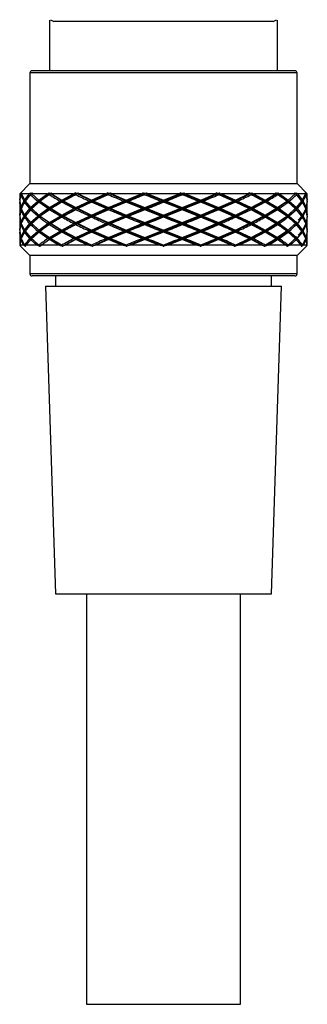
# Model space of a CAD drawing. Units: inches. Extents: x -718 to -6, y -210 to 592.
# Drawn here: x -624 to -596, y 206 to 302 of the extents above; entities that cross this region are included whole.
import ezdxf

# ---------------------------------------------------------------- set-up
doc = ezdxf.new("R2010")
doc.units = ezdxf.units.IN
for name, color, linetype in [('915003C', 7, 'Continuous'), ('Default', 7, 'Continuous'), ('SARBLC0008_17', 7, 'Continuous'), ('SDVBLC0008_0', 7, 'Continuous'), ('SDVBLC0009_1', 7, 'Continuous'), ('SDVBLC0011_6', 7, 'Continuous')]:
    doc.layers.add(name, color=color, linetype=linetype)

# ---------------------------------------------------------------- blocks, each defined once
blk = doc.blocks.new('SE')
at = {"layer": '915003C', "color": 7, "linetype": 'Continuous', "ltscale": 25.4}
for p, q in [((-621.896, 276.238), (-598.896, 276.238)), ((-621.896, 276.238), (-620.896, 246.238)), ((-599.896, 246.238), (-598.896, 276.238)), ((-620.896, 246.238), (-599.896, 246.238)), ((-617.896, 246.238), (-617.896, 206.238)), ((-602.896, 206.238), (-602.896, 246.238)), ((-617.896, 206.238), (-602.896, 206.238))]:
    blk.add_line(p, q, dxfattribs=at)
at = {"layer": 'SARBLC0008_17', "color": 7, "linetype": 'Continuous', "ltscale": 25.4}
for p, q in [((-621.396, 302.219), (-621.084, 302.038)), ((-599.708, 302.038), (-621.084, 302.038)), ((-599.708, 302.038), (-599.396, 302.219))]:
    blk.add_line(p, q, dxfattribs=at)
at = {"layer": 'SDVBLC0008_0', "color": 7, "linetype": 'Continuous', "ltscale": 25.4}
for p, q in [((-621.496, 302.186), (-621.496, 297.238)), ((-599.296, 297.238), (-599.296, 302.167))]:
    blk.add_line(p, q, dxfattribs=at)
at = {"layer": 'SDVBLC0009_1', "color": 7, "linetype": 'Continuous', "ltscale": 25.4}
for p, q in [((-620.896, 277.238), (-620.896, 276.238)), ((-599.896, 276.238), (-599.896, 277.238))]:
    blk.add_line(p, q, dxfattribs=at)
at = {"layer": 'SDVBLC0011_6', "color": 7, "linetype": 'Continuous', "ltscale": 25.4}
for p, q in [((-597.396, 297.038), (-623.396, 297.038)), ((-623.396, 297.038), (-623.396, 286.238)), ((-597.596, 297.238), (-623.196, 297.238)), ((-597.396, 286.238), (-597.396, 297.038)), ((-623.396, 286.238), (-624.396, 285.238)), ((-623.396, 286.238), (-597.396, 286.238)), ((-596.396, 285.238), (-597.396, 286.238)), ((-624.396, 284.632), (-624.313, 285.239)), ((-624.396, 285.238), (-624.313, 285.238)), ((-624.396, 285.238), (-624.396, 284.612)), ((-624.312, 285.239), (-624.28, 285.26)), ((-624.28, 285.259), (-624.201, 285.338)), ((-624.228, 285.26), (-624.28, 285.26)), ((-624.228, 285.26), (-624.233, 285.239)), ((-624.233, 285.239), (-623.919, 284.632)), ((-623.443, 285.238), (-624.233, 285.238)), ((-624.15, 285.338), (-624.228, 285.259)), ((-624.216, 285.299), (-624.15, 285.338)), ((-624.201, 285.338), (-624.216, 285.299)), ((-624.216, 285.299), (-624.203, 285.285)), ((-623.919, 284.632), (-623.444, 285.239)), ((-623.443, 285.239), (-623.385, 285.26)), ((-623.295, 285.198), (-623.403, 285.082)), ((-623.386, 285.259), (-623.312, 285.338)), ((-623.238, 285.26), (-623.385, 285.26)), ((-623.312, 285.338), (-623.274, 285.299)), ((-623.306, 285.332), (-623.3, 285.325)), ((-623.238, 285.259), (-623.3, 285.325)), ((-623.296, 285.186), (-623.237, 285.26)), ((-623.274, 285.299), (-623.161, 285.338)), ((-623.274, 285.299), (-623.238, 285.259)), ((-623.238, 285.259), (-623.161, 285.338)), ((-623.237, 285.26), (-623.233, 285.26)), ((-622.432, 284.53), (-623.237, 285.26)), ((-623.161, 285.338), (-623.234, 285.259)), ((-623.233, 285.26), (-623.211, 285.239)), ((-623.211, 285.239), (-622.52, 284.632)), ((-621.685, 285.238), (-623.211, 285.238)), ((-622.521, 284.632), (-621.685, 285.239)), ((-622.432, 284.53), (-621.423, 285.26)), ((-621.685, 285.239), (-621.606, 285.26)), ((-621.606, 285.259), (-621.543, 285.338)), ((-621.423, 285.26), (-621.606, 285.26)), ((-621.543, 285.338), (-621.455, 285.299)), ((-621.423, 285.259), (-621.543, 285.338)), ((-621.455, 285.299), (-621.302, 285.338)), ((-621.455, 285.299), (-621.424, 285.259)), ((-621.423, 285.259), (-621.302, 285.338)), ((-621.423, 285.26), (-621.364, 285.26)), ((-620.224, 284.53), (-621.423, 285.26)), ((-621.302, 285.338), (-621.364, 285.259)), ((-621.364, 285.26), (-621.315, 285.239)), ((-621.315, 285.239), (-620.295, 284.632)), ((-619.158, 285.238), (-621.315, 285.238)), ((-620.296, 284.632), (-619.158, 285.239)), ((-620.224, 284.53), (-618.858, 285.26)), ((-619.157, 285.239), (-619.063, 285.26)), ((-619.063, 285.259), (-619.014, 285.338)), ((-618.858, 285.26), (-619.063, 285.26)), ((-619.014, 285.338), (-618.882, 285.299)), ((-618.858, 285.259), (-619.014, 285.338)), ((-618.882, 285.299), (-618.7, 285.338)), ((-618.882, 285.299), (-618.858, 285.259)), ((-618.858, 285.259), (-618.7, 285.338)), ((-618.857, 285.26), (-618.747, 285.26)), ((-617.345, 284.53), (-618.857, 285.26)), ((-618.7, 285.338), (-618.747, 285.259)), ((-618.747, 285.26), (-618.675, 285.239)), ((-618.676, 285.239), (-617.395, 284.632)), ((-616.033, 285.238), (-618.676, 285.238)), ((-617.396, 284.632), (-616.033, 285.239)), ((-617.345, 284.53), (-615.715, 285.26)), ((-616.033, 285.239), (-615.929, 285.26)), ((-615.929, 285.259), (-615.897, 285.338)), ((-615.715, 285.26), (-615.929, 285.26)), ((-615.897, 285.338), (-615.73, 285.299)), ((-615.715, 285.259), (-615.897, 285.338)), ((-615.73, 285.299), (-615.532, 285.338)), ((-615.73, 285.299), (-615.715, 285.259)), ((-615.715, 285.259), (-615.532, 285.338)), ((-615.715, 285.26), (-615.561, 285.26)), ((-613.993, 284.53), (-615.715, 285.26)), ((-615.532, 285.338), (-615.561, 285.259)), ((-615.561, 285.26), (-615.471, 285.239)), ((-612.524, 285.238), (-615.472, 285.238)), ((-615.471, 285.239), (-614.019, 284.632)), ((-614.02, 284.632), (-612.524, 285.239)), ((-613.993, 284.53), (-612.21, 285.26)), ((-612.524, 285.239), (-612.417, 285.26)), ((-612.418, 285.259), (-612.406, 285.338)), ((-612.21, 285.26), (-612.417, 285.26)), ((-612.406, 285.338), (-612.215, 285.299)), ((-612.21, 285.259), (-612.406, 285.338)), ((-612.223, 285.159), (-612.21, 285.259)), ((-612.215, 285.299), (-612.014, 285.338)), ((-612.215, 285.299), (-612.21, 285.259)), ((-612.21, 285.259), (-612.014, 285.338)), ((-612.21, 285.26), (-612.023, 285.26)), ((-610.396, 284.53), (-612.21, 285.26)), ((-612.014, 285.338), (-612.023, 285.259)), ((-612.023, 285.26), (-611.922, 285.239)), ((-611.922, 285.239), (-610.395, 284.632)), ((-608.87, 285.238), (-611.922, 285.238)), ((-610.397, 284.632), (-608.87, 285.239)), ((-610.396, 284.53), (-608.582, 285.26)), ((-608.87, 285.239), (-608.769, 285.26)), ((-608.769, 285.259), (-608.778, 285.338)), ((-608.778, 285.338), (-608.577, 285.299)), ((-608.582, 285.259), (-608.778, 285.338)), ((-608.582, 285.26), (-608.769, 285.26)), ((-608.582, 285.259), (-608.386, 285.338)), ((-608.577, 285.299), (-608.582, 285.259)), ((-608.582, 285.26), (-608.374, 285.26)), ((-606.799, 284.53), (-608.582, 285.26)), ((-608.577, 285.299), (-608.386, 285.338)), ((-608.386, 285.338), (-608.374, 285.259)), ((-608.374, 285.26), (-608.268, 285.239)), ((-608.268, 285.239), (-606.772, 284.632)), ((-605.32, 285.238), (-608.268, 285.238)), ((-606.799, 284.53), (-605.077, 285.26)), ((-606.773, 284.632), (-605.32, 285.239)), ((-605.32, 285.239), (-605.231, 285.26)), ((-605.231, 285.259), (-605.26, 285.338)), ((-605.26, 285.338), (-605.062, 285.299)), ((-605.077, 285.259), (-605.26, 285.338)), ((-605.077, 285.26), (-605.231, 285.26)), ((-605.077, 285.259), (-604.895, 285.338)), ((-605.062, 285.299), (-605.077, 285.259)), ((-605.077, 285.26), (-604.863, 285.26)), ((-603.447, 284.53), (-605.077, 285.26)), ((-605.062, 285.299), (-604.895, 285.338)), ((-604.895, 285.338), (-604.863, 285.259)), ((-604.863, 285.26), (-604.759, 285.239)), ((-604.759, 285.239), (-603.395, 284.632)), ((-602.116, 285.238), (-604.759, 285.238)), ((-603.447, 284.53), (-601.935, 285.26)), ((-603.397, 284.632), (-602.116, 285.239)), ((-602.117, 285.239), (-602.045, 285.26)), ((-602.045, 285.259), (-602.092, 285.338)), ((-602.092, 285.338), (-601.91, 285.299)), ((-601.934, 285.259), (-602.092, 285.338)), ((-601.935, 285.26), (-602.045, 285.26)), ((-601.934, 285.259), (-601.778, 285.338)), ((-601.91, 285.299), (-601.934, 285.259)), ((-600.568, 284.53), (-601.934, 285.26)), ((-601.934, 285.26), (-601.729, 285.26)), ((-601.91, 285.299), (-601.778, 285.338)), ((-601.778, 285.338), (-601.729, 285.259)), ((-601.729, 285.26), (-601.635, 285.239)), ((-601.634, 285.239), (-600.496, 284.632)), ((-599.476, 285.238), (-601.634, 285.238)), ((-600.568, 284.53), (-599.369, 285.26)), ((-600.497, 284.632), (-599.477, 285.239)), ((-599.428, 285.259), (-599.49, 285.338)), ((-599.49, 285.338), (-599.337, 285.299)), ((-599.368, 285.259), (-599.49, 285.338)), ((-599.477, 285.239), (-599.428, 285.26)), ((-599.369, 285.26), (-599.428, 285.26)), ((-599.369, 285.26), (-599.186, 285.26)), ((-598.36, 284.53), (-599.369, 285.26)), ((-599.368, 285.259), (-599.249, 285.338)), ((-599.337, 285.299), (-599.368, 285.259)), ((-599.337, 285.299), (-599.249, 285.338)), ((-599.249, 285.338), (-599.186, 285.259)), ((-599.186, 285.26), (-599.107, 285.239)), ((-599.107, 285.239), (-598.271, 284.632)), ((-597.581, 285.238), (-599.107, 285.238)), ((-598.36, 284.53), (-597.555, 285.26)), ((-598.272, 284.632), (-597.581, 285.239)), ((-597.554, 285.259), (-597.631, 285.338)), ((-597.631, 285.338), (-597.518, 285.299)), ((-597.558, 285.259), (-597.631, 285.338)), ((-597.581, 285.239), (-597.559, 285.26)), ((-597.555, 285.26), (-597.559, 285.26)), ((-597.554, 285.259), (-597.493, 285.324)), ((-597.518, 285.299), (-597.554, 285.259)), ((-597.554, 285.26), (-597.406, 285.26)), ((-597.496, 285.186), (-597.554, 285.26)), ((-597.518, 285.299), (-597.48, 285.338)), ((-597.389, 285.082), (-597.497, 285.198)), ((-597.493, 285.324), (-597.486, 285.332)), ((-597.48, 285.338), (-597.406, 285.259)), ((-597.406, 285.26), (-597.349, 285.239)), ((-597.348, 285.239), (-596.873, 284.632)), ((-596.559, 285.238), (-597.348, 285.238)), ((-596.873, 284.632), (-596.559, 285.239)), ((-596.642, 285.338), (-596.576, 285.299)), ((-596.564, 285.259), (-596.642, 285.338)), ((-596.576, 285.299), (-596.591, 285.338)), ((-596.59, 285.338), (-596.512, 285.259)), ((-596.576, 285.299), (-596.589, 285.285)), ((-596.559, 285.239), (-596.564, 285.26)), ((-596.564, 285.26), (-596.512, 285.26)), ((-596.512, 285.26), (-596.48, 285.239)), ((-596.479, 285.239), (-596.396, 284.632)), ((-596.396, 285.238), (-596.479, 285.238)), ((-596.396, 284.612), (-596.396, 285.238)), ((-624.396, 284.45), (-624.396, 283.151)), ((-624.307, 283.799), (-624.396, 284.429)), ((-624.394, 284.532), (-624.276, 283.903)), ((-624.276, 283.903), (-623.982, 284.532)), ((-623.821, 284.531), (-623.98, 284.531)), ((-623.919, 284.43), (-623.822, 284.53)), ((-623.425, 283.799), (-623.919, 284.429)), ((-623.918, 284.631), (-623.822, 284.531)), ((-623.851, 284.532), (-623.33, 283.903)), ((-623.82, 284.53), (-623.85, 284.531)), ((-623.331, 283.903), (-622.644, 284.532)), ((-623.236, 283.801), (-622.433, 284.531)), ((-622.52, 284.429), (-623.232, 283.799)), ((-622.432, 284.531), (-622.643, 284.531)), ((-622.52, 284.631), (-622.433, 284.531)), ((-622.52, 284.43), (-622.434, 284.53)), ((-621.655, 283.799), (-622.52, 284.429)), ((-622.432, 284.53), (-622.391, 284.531)), ((-621.422, 283.801), (-622.432, 284.531)), ((-622.392, 284.532), (-621.502, 283.903)), ((-621.503, 283.903), (-620.472, 284.532)), ((-621.422, 283.801), (-620.223, 284.531)), ((-620.224, 284.531), (-620.471, 284.531)), ((-619.117, 283.799), (-620.296, 284.429)), ((-620.295, 284.631), (-620.224, 284.531)), ((-620.295, 284.43), (-620.224, 284.53)), ((-620.223, 284.53), (-620.114, 284.531)), ((-618.857, 283.801), (-620.223, 284.531)), ((-620.116, 284.532), (-618.918, 283.903)), ((-618.919, 283.903), (-617.613, 284.532)), ((-618.857, 283.801), (-617.346, 284.531)), ((-617.396, 284.429), (-618.717, 283.799)), ((-617.346, 284.531), (-617.612, 284.531)), ((-617.396, 284.631), (-617.346, 284.531)), ((-617.396, 284.43), (-617.346, 284.53)), ((-615.985, 283.799), (-617.396, 284.429)), ((-615.715, 283.801), (-617.345, 284.531)), ((-617.344, 284.53), (-617.176, 284.531)), ((-617.176, 284.532), (-615.753, 283.903)), ((-615.754, 283.903), (-614.262, 284.532)), ((-615.715, 283.801), (-613.994, 284.531)), ((-614.019, 284.429), (-615.52, 283.799)), ((-613.994, 284.531), (-614.262, 284.531)), ((-612.473, 283.799), (-614.02, 284.429)), ((-614.019, 284.631), (-613.993, 284.531)), ((-614.019, 284.43), (-613.994, 284.53)), ((-612.21, 283.801), (-613.993, 284.531)), ((-613.992, 284.53), (-613.775, 284.531)), ((-613.775, 284.532), (-612.223, 283.903)), ((-612.224, 283.903), (-610.648, 284.532)), ((-612.21, 283.801), (-610.396, 284.531)), ((-610.397, 284.531), (-610.648, 284.531)), ((-610.396, 284.631), (-610.396, 284.531)), ((-608.582, 283.801), (-610.396, 284.531)), ((-610.396, 284.43), (-610.396, 284.53)), ((-608.819, 283.799), (-610.396, 284.429)), ((-610.395, 284.53), (-610.144, 284.531)), ((-610.144, 284.532), (-608.568, 283.903)), ((-608.582, 283.801), (-606.799, 284.531)), ((-608.569, 283.903), (-607.017, 284.532)), ((-606.772, 284.429), (-608.319, 283.799)), ((-606.8, 284.531), (-607.017, 284.531)), ((-606.773, 284.631), (-606.799, 284.531)), ((-606.773, 284.43), (-606.799, 284.53)), ((-606.798, 284.53), (-606.53, 284.531)), ((-605.077, 283.801), (-606.798, 284.531)), ((-605.272, 283.799), (-606.773, 284.429)), ((-606.53, 284.532), (-605.038, 283.903)), ((-605.077, 283.801), (-603.447, 284.531)), ((-605.039, 283.903), (-603.615, 284.532)), ((-603.396, 284.429), (-604.807, 283.799)), ((-603.448, 284.531), (-603.616, 284.531)), ((-603.397, 284.631), (-603.446, 284.531)), ((-603.446, 284.53), (-603.18, 284.531)), ((-601.935, 283.801), (-603.446, 284.531)), ((-603.396, 284.43), (-603.446, 284.53)), ((-602.075, 283.799), (-603.396, 284.429)), ((-603.179, 284.532), (-601.873, 283.903)), ((-601.935, 283.801), (-600.569, 284.531)), ((-601.874, 283.903), (-600.676, 284.532)), ((-600.496, 284.429), (-601.675, 283.799)), ((-600.569, 284.531), (-600.677, 284.531)), ((-600.497, 284.631), (-600.568, 284.531)), ((-599.37, 283.801), (-600.568, 284.531)), ((-600.568, 284.53), (-600.321, 284.531)), ((-600.497, 284.43), (-600.567, 284.53)), ((-599.444, 283.799), (-600.497, 284.429)), ((-600.32, 284.532), (-599.289, 283.903)), ((-599.37, 283.801), (-598.36, 284.531)), ((-599.289, 283.903), (-598.4, 284.532)), ((-598.36, 284.531), (-598.401, 284.531)), ((-598.272, 284.631), (-598.359, 284.531)), ((-598.359, 284.53), (-598.149, 284.531)), ((-597.556, 283.801), (-598.359, 284.531)), ((-598.272, 284.43), (-598.358, 284.53)), ((-597.56, 283.799), (-598.272, 284.429)), ((-598.148, 284.532), (-597.461, 283.903)), ((-597.462, 283.903), (-596.94, 284.532)), ((-596.873, 284.429), (-597.367, 283.799)), ((-596.971, 284.53), (-596.812, 284.531)), ((-596.874, 284.631), (-596.97, 284.531)), ((-596.873, 284.43), (-596.97, 284.53)), ((-596.551, 283.799), (-596.873, 284.429)), ((-596.81, 284.532), (-596.516, 283.903)), ((-596.398, 284.532), (-596.516, 283.903)), ((-596.485, 283.799), (-596.396, 284.429)), ((-596.396, 283.151), (-596.396, 284.45)), ((-624.396, 283.172), (-624.307, 283.803)), ((-624.276, 283.7), (-624.394, 283.071)), ((-623.982, 283.071), (-624.276, 283.7)), ((-624.275, 283.902), (-624.219, 283.846)), ((-624.241, 283.803), (-623.919, 283.172)), ((-623.919, 283.172), (-623.425, 283.803)), ((-623.919, 283.172), (-623.822, 283.072)), ((-623.33, 283.7), (-623.852, 283.071)), ((-623.236, 283.802), (-623.423, 283.801)), ((-623.217, 283.824), (-623.4, 283.626)), ((-623.397, 283.974), (-623.237, 283.802)), ((-623.33, 283.7), (-623.238, 283.801)), ((-622.644, 283.071), (-623.33, 283.7)), ((-623.329, 283.902), (-623.237, 283.802)), ((-623.283, 283.744), (-623.236, 283.802)), ((-623.236, 283.801), (-623.282, 283.859)), ((-623.236, 283.802), (-623.23, 283.801)), ((-622.433, 283.072), (-623.236, 283.802)), ((-623.232, 283.803), (-622.52, 283.172)), ((-622.52, 283.172), (-621.655, 283.803)), ((-622.52, 283.172), (-622.434, 283.072)), ((-622.433, 283.072), (-621.422, 283.802)), ((-621.503, 283.7), (-622.393, 283.071)), ((-621.422, 283.802), (-621.653, 283.801)), ((-621.503, 283.7), (-621.423, 283.801)), ((-620.472, 283.071), (-621.503, 283.7)), ((-621.502, 283.902), (-621.423, 283.802)), ((-620.224, 283.072), (-621.422, 283.802)), ((-621.421, 283.802), (-621.346, 283.801)), ((-621.348, 283.803), (-620.295, 283.172)), ((-620.296, 283.172), (-619.117, 283.803)), ((-620.295, 283.172), (-620.225, 283.072)), ((-620.225, 283.072), (-618.857, 283.802)), ((-618.918, 283.7), (-620.116, 283.071)), ((-618.857, 283.802), (-619.116, 283.801)), ((-617.613, 283.071), (-618.919, 283.7)), ((-618.918, 283.902), (-618.857, 283.802)), ((-618.918, 283.7), (-618.858, 283.801)), ((-618.856, 283.802), (-618.716, 283.801)), ((-617.346, 283.072), (-618.856, 283.802)), ((-618.717, 283.803), (-617.396, 283.172)), ((-617.396, 283.172), (-615.986, 283.803)), ((-617.396, 283.172), (-617.346, 283.072)), ((-617.346, 283.072), (-615.715, 283.802)), ((-615.753, 283.7), (-617.177, 283.071)), ((-615.715, 283.802), (-615.985, 283.801)), ((-614.262, 283.071), (-615.754, 283.7)), ((-615.753, 283.902), (-615.715, 283.802)), ((-615.753, 283.7), (-615.715, 283.801)), ((-615.714, 283.802), (-615.519, 283.801)), ((-613.993, 283.072), (-615.714, 283.802)), ((-615.52, 283.803), (-614.019, 283.172)), ((-614.02, 283.172), (-612.473, 283.803)), ((-614.019, 283.172), (-613.993, 283.072)), ((-613.993, 283.072), (-612.211, 283.802)), ((-612.223, 283.7), (-613.776, 283.071)), ((-612.211, 283.802), (-612.473, 283.801)), ((-610.647, 283.071), (-612.224, 283.7)), ((-612.223, 283.902), (-612.21, 283.802)), ((-612.223, 283.7), (-612.21, 283.801)), ((-610.396, 283.072), (-612.21, 283.802)), ((-612.209, 283.802), (-611.973, 283.801)), ((-611.973, 283.803), (-610.396, 283.172)), ((-610.396, 283.172), (-608.819, 283.803)), ((-610.396, 283.072), (-608.582, 283.802)), ((-610.396, 283.172), (-610.396, 283.072)), ((-608.568, 283.7), (-610.145, 283.071)), ((-608.583, 283.802), (-608.819, 283.801)), ((-608.569, 283.902), (-608.582, 283.802)), ((-606.798, 283.072), (-608.582, 283.802)), ((-608.569, 283.7), (-608.582, 283.801)), ((-608.581, 283.802), (-608.319, 283.801)), ((-607.016, 283.071), (-608.569, 283.7)), ((-608.319, 283.803), (-606.772, 283.172)), ((-606.798, 283.072), (-605.078, 283.802)), ((-606.773, 283.172), (-606.798, 283.072)), ((-606.773, 283.172), (-605.272, 283.803)), ((-605.038, 283.7), (-606.53, 283.071)), ((-605.078, 283.802), (-605.273, 283.801)), ((-605.039, 283.902), (-605.077, 283.802)), ((-605.077, 283.802), (-604.807, 283.801)), ((-603.446, 283.072), (-605.077, 283.802)), ((-605.039, 283.7), (-605.077, 283.801)), ((-603.615, 283.071), (-605.039, 283.7)), ((-604.806, 283.803), (-603.396, 283.172)), ((-603.446, 283.072), (-601.936, 283.802)), ((-603.396, 283.172), (-603.446, 283.072)), ((-603.396, 283.172), (-602.075, 283.803)), ((-601.873, 283.7), (-603.179, 283.071)), ((-601.936, 283.802), (-602.076, 283.801)), ((-601.874, 283.902), (-601.935, 283.802)), ((-601.935, 283.802), (-601.676, 283.801)), ((-600.567, 283.072), (-601.935, 283.802)), ((-601.874, 283.7), (-601.935, 283.801)), ((-600.676, 283.071), (-601.874, 283.7)), ((-601.675, 283.803), (-600.496, 283.172)), ((-600.567, 283.072), (-599.37, 283.802)), ((-600.497, 283.172), (-600.567, 283.072)), ((-600.497, 283.172), (-599.444, 283.803)), ((-599.289, 283.7), (-600.32, 283.071)), ((-599.371, 283.802), (-599.446, 283.801)), ((-599.37, 283.802), (-599.139, 283.801)), ((-598.359, 283.072), (-599.37, 283.802)), ((-599.29, 283.902), (-599.369, 283.802)), ((-599.289, 283.7), (-599.369, 283.801)), ((-598.399, 283.071), (-599.289, 283.7)), ((-599.137, 283.803), (-598.272, 283.172)), ((-598.359, 283.072), (-597.556, 283.802)), ((-598.272, 283.172), (-598.358, 283.072)), ((-598.272, 283.172), (-597.56, 283.803)), ((-597.462, 283.7), (-598.148, 283.071)), ((-597.393, 283.627), (-597.575, 283.824)), ((-597.556, 283.802), (-597.562, 283.801)), ((-597.556, 283.801), (-597.508, 283.861)), ((-597.556, 283.802), (-597.369, 283.801)), ((-597.509, 283.744), (-597.556, 283.802)), ((-597.555, 283.802), (-597.392, 283.976)), ((-597.463, 283.902), (-597.555, 283.802)), ((-597.462, 283.7), (-597.554, 283.801)), ((-596.94, 283.071), (-597.462, 283.7)), ((-597.367, 283.803), (-596.873, 283.172)), ((-596.873, 283.172), (-596.97, 283.072)), ((-596.551, 283.803), (-596.873, 283.172)), ((-596.81, 283.071), (-596.516, 283.7)), ((-596.398, 283.071), (-596.516, 283.7)), ((-596.485, 283.803), (-596.396, 283.172)), ((-624.396, 282.976), (-624.396, 281.695)), ((-624.396, 281.715), (-624.307, 282.344)), ((-624.394, 283.072), (-624.276, 282.443)), ((-624.176, 282.343), (-624.306, 282.343)), ((-624.276, 282.443), (-623.982, 283.072)), ((-624.276, 282.443), (-624.22, 282.387)), ((-624.241, 282.344), (-623.919, 281.715)), ((-623.822, 283.072), (-623.981, 283.072)), ((-623.919, 281.715), (-623.425, 282.344)), ((-623.852, 283.072), (-623.33, 282.443)), ((-623.237, 282.343), (-623.424, 282.343)), ((-623.401, 282.518), (-623.218, 282.32)), ((-623.293, 282.283), (-623.401, 282.166)), ((-623.33, 282.443), (-622.644, 283.072)), ((-623.33, 282.443), (-623.238, 282.343)), ((-623.295, 282.271), (-623.237, 282.343)), ((-623.237, 282.342), (-623.288, 282.405)), ((-623.237, 282.342), (-622.433, 283.072)), ((-623.237, 282.343), (-623.231, 282.343)), ((-622.432, 281.613), (-623.237, 282.343)), ((-623.232, 282.344), (-622.52, 281.715)), ((-622.433, 283.072), (-622.644, 283.072)), ((-622.521, 281.715), (-621.654, 282.344)), ((-622.433, 283.072), (-622.392, 283.072)), ((-621.423, 282.342), (-622.433, 283.072)), ((-622.432, 281.613), (-621.423, 282.343)), ((-622.393, 283.072), (-621.503, 282.443)), ((-621.423, 282.343), (-621.654, 282.343)), ((-621.503, 282.443), (-620.472, 283.072)), ((-621.503, 282.443), (-621.423, 282.343)), ((-621.423, 282.342), (-620.224, 283.072)), ((-621.423, 282.343), (-621.347, 282.343)), ((-620.223, 281.613), (-621.423, 282.343)), ((-621.348, 282.344), (-620.295, 281.715)), ((-620.224, 283.072), (-620.471, 283.072)), ((-620.296, 281.715), (-619.117, 282.344)), ((-620.224, 283.072), (-620.116, 283.072)), ((-618.858, 282.342), (-620.224, 283.072)), ((-620.223, 281.613), (-618.857, 282.343)), ((-620.116, 283.072), (-618.919, 282.443)), ((-618.858, 282.343), (-619.116, 282.343)), ((-618.919, 282.443), (-617.613, 283.072)), ((-618.919, 282.443), (-618.858, 282.343)), ((-618.857, 282.342), (-617.346, 283.072)), ((-618.857, 282.343), (-618.717, 282.343)), ((-617.345, 281.613), (-618.857, 282.343)), ((-618.718, 282.344), (-617.395, 281.715)), ((-617.346, 283.072), (-617.612, 283.072)), ((-617.397, 281.715), (-615.985, 282.344)), ((-617.345, 283.072), (-617.177, 283.072)), ((-615.715, 282.342), (-617.345, 283.072)), ((-617.345, 281.613), (-615.715, 282.343)), ((-617.177, 283.072), (-615.753, 282.443)), ((-615.715, 282.343), (-615.985, 282.343)), ((-615.754, 282.443), (-614.262, 283.072)), ((-615.754, 282.443), (-615.715, 282.343)), ((-615.715, 282.342), (-613.994, 283.072)), ((-615.715, 282.343), (-615.52, 282.343)), ((-613.993, 281.613), (-615.715, 282.343)), ((-615.52, 282.344), (-614.019, 281.715)), ((-613.994, 283.072), (-614.262, 283.072)), ((-614.02, 281.715), (-612.473, 282.344)), ((-613.993, 283.072), (-613.776, 283.072)), ((-612.21, 282.342), (-613.993, 283.072)), ((-613.993, 281.613), (-612.21, 282.343)), ((-613.776, 283.072), (-612.223, 282.443)), ((-612.211, 282.343), (-612.472, 282.343)), ((-612.223, 282.443), (-610.648, 283.072)), ((-612.223, 282.443), (-612.21, 282.343)), ((-612.21, 282.342), (-610.396, 283.072)), ((-612.21, 282.343), (-611.974, 282.343)), ((-610.396, 281.613), (-612.21, 282.343)), ((-611.974, 282.344), (-610.395, 281.715)), ((-610.396, 283.072), (-610.648, 283.072)), ((-610.397, 281.715), (-608.818, 282.344)), ((-610.396, 283.072), (-610.144, 283.072)), ((-610.396, 282.972), (-610.396, 283.072)), ((-608.582, 282.342), (-610.396, 283.072)), ((-610.396, 281.613), (-608.582, 282.343)), ((-610.144, 283.072), (-608.569, 282.443)), ((-608.582, 282.343), (-608.818, 282.343)), ((-608.582, 282.342), (-606.799, 283.072)), ((-608.569, 282.443), (-608.582, 282.343)), ((-606.799, 281.613), (-608.582, 282.343)), ((-608.581, 282.343), (-608.32, 282.343)), ((-608.569, 282.443), (-607.016, 283.072)), ((-608.319, 282.344), (-606.772, 281.715)), ((-606.799, 283.072), (-607.016, 283.072)), ((-606.799, 281.613), (-605.077, 282.343)), ((-606.798, 283.072), (-606.53, 283.072)), ((-605.077, 282.342), (-606.798, 283.072)), ((-606.773, 281.715), (-605.272, 282.344)), ((-606.53, 283.072), (-605.038, 282.443)), ((-605.077, 282.343), (-605.272, 282.343)), ((-605.077, 282.342), (-603.447, 283.072)), ((-605.039, 282.443), (-605.077, 282.343)), ((-605.077, 282.343), (-604.807, 282.343)), ((-603.447, 281.613), (-605.077, 282.343)), ((-605.039, 282.443), (-603.615, 283.072)), ((-604.807, 282.344), (-603.395, 281.715)), ((-603.447, 283.072), (-603.615, 283.072)), ((-603.447, 281.613), (-601.935, 282.343)), ((-603.446, 283.072), (-603.18, 283.072)), ((-601.935, 282.342), (-603.446, 283.072)), ((-603.397, 281.715), (-602.074, 282.344)), ((-603.179, 283.072), (-601.873, 282.443)), ((-601.935, 282.343), (-602.075, 282.343)), ((-600.569, 281.613), (-601.935, 282.343)), ((-601.934, 282.342), (-600.568, 283.072)), ((-601.874, 282.443), (-601.934, 282.343)), ((-601.934, 282.343), (-601.676, 282.343)), ((-601.873, 282.443), (-600.676, 283.072)), ((-601.675, 282.344), (-600.496, 281.715)), ((-600.568, 283.072), (-600.676, 283.072)), ((-599.369, 282.342), (-600.568, 283.072)), ((-600.568, 281.613), (-599.369, 282.343)), ((-600.567, 283.072), (-600.321, 283.072)), ((-600.497, 281.715), (-599.444, 282.344)), ((-600.32, 283.072), (-599.289, 282.443)), ((-599.369, 282.343), (-599.445, 282.343)), ((-599.369, 282.342), (-598.359, 283.072)), ((-599.369, 282.343), (-599.138, 282.343)), ((-598.36, 281.613), (-599.369, 282.343)), ((-599.289, 282.443), (-599.368, 282.343)), ((-599.289, 282.443), (-598.399, 283.072)), ((-599.138, 282.344), (-598.271, 281.715)), ((-598.359, 283.072), (-598.4, 283.072)), ((-598.36, 281.613), (-597.555, 282.343)), ((-597.555, 282.342), (-598.359, 283.072)), ((-598.359, 283.072), (-598.148, 283.072)), ((-597.56, 282.344), (-598.272, 281.715)), ((-598.148, 283.072), (-597.462, 282.443)), ((-597.585, 282.308), (-597.388, 282.52)), ((-597.555, 282.343), (-597.561, 282.343)), ((-597.497, 282.271), (-597.555, 282.343)), ((-597.555, 282.343), (-597.368, 282.343)), ((-597.462, 282.443), (-597.554, 282.343)), ((-597.554, 282.342), (-597.503, 282.407)), ((-597.39, 282.166), (-597.499, 282.283)), ((-597.393, 282.525), (-597.462, 282.443)), ((-597.367, 282.344), (-596.873, 281.715)), ((-596.94, 283.072), (-597.28, 282.663)), ((-596.97, 283.072), (-596.811, 283.072)), ((-596.551, 282.344), (-596.873, 281.715)), ((-596.81, 283.072), (-596.516, 282.443)), ((-596.616, 282.343), (-596.486, 282.343)), ((-596.516, 282.443), (-596.57, 282.388)), ((-596.398, 283.072), (-596.516, 282.443)), ((-596.485, 282.344), (-596.396, 281.715)), ((-596.396, 281.695), (-596.396, 282.976)), ((-624.396, 281.537), (-624.396, 280.242)), ((-624.307, 280.883), (-624.396, 281.512)), ((-624.394, 281.616), (-624.276, 280.985)), ((-624.276, 280.986), (-623.982, 281.616)), ((-623.919, 281.512), (-624.241, 280.883)), ((-623.82, 281.614), (-623.98, 281.614)), ((-623.425, 280.883), (-623.919, 281.512)), ((-623.918, 281.714), (-623.822, 281.614)), ((-623.918, 281.513), (-623.822, 281.613)), ((-623.851, 281.616), (-623.33, 280.985)), ((-623.82, 281.614), (-623.85, 281.614)), ((-623.33, 280.986), (-622.644, 281.616)), ((-623.236, 280.884), (-622.432, 281.614)), ((-622.52, 281.512), (-623.232, 280.883)), ((-622.432, 281.614), (-622.643, 281.614)), ((-621.655, 280.883), (-622.521, 281.512)), ((-622.52, 281.714), (-622.433, 281.614)), ((-622.52, 281.513), (-622.433, 281.613)), ((-622.432, 281.614), (-622.391, 281.614)), ((-621.422, 280.884), (-622.432, 281.614)), ((-622.392, 281.616), (-621.503, 280.985)), ((-621.503, 280.986), (-620.472, 281.616)), ((-621.422, 280.884), (-620.224, 281.614)), ((-620.295, 281.512), (-621.348, 280.883)), ((-620.224, 281.614), (-620.471, 281.614)), ((-619.117, 280.883), (-620.296, 281.512)), ((-620.295, 281.714), (-620.224, 281.614)), ((-620.295, 281.513), (-620.225, 281.613)), ((-620.223, 281.614), (-620.114, 281.614)), ((-618.857, 280.884), (-620.223, 281.614)), ((-620.116, 281.616), (-618.918, 280.985)), ((-618.919, 280.986), (-617.613, 281.616)), ((-618.857, 280.884), (-617.345, 281.614)), ((-617.396, 281.512), (-618.717, 280.883)), ((-617.346, 281.614), (-617.612, 281.614)), ((-617.396, 281.714), (-617.346, 281.614)), ((-617.396, 281.513), (-617.346, 281.613)), ((-615.985, 280.883), (-617.396, 281.512)), ((-615.715, 280.884), (-617.345, 281.614)), ((-617.344, 281.614), (-617.176, 281.614)), ((-617.176, 281.616), (-615.753, 280.985)), ((-615.754, 280.986), (-614.262, 281.616)), ((-615.715, 280.884), (-613.993, 281.614)), ((-614.019, 281.512), (-615.52, 280.883)), ((-613.994, 281.614), (-614.262, 281.614)), ((-612.473, 280.883), (-614.02, 281.512)), ((-614.019, 281.714), (-613.993, 281.614)), ((-614.019, 281.513), (-613.994, 281.613)), ((-612.21, 280.884), (-613.993, 281.614)), ((-613.992, 281.614), (-613.775, 281.614)), ((-613.775, 281.616), (-612.223, 280.985)), ((-612.224, 280.986), (-610.648, 281.616)), ((-612.21, 280.884), (-610.396, 281.614)), ((-610.396, 281.512), (-611.973, 280.883)), ((-610.397, 281.614), (-610.648, 281.614)), ((-610.396, 281.714), (-610.396, 281.614)), ((-608.582, 280.884), (-610.396, 281.614)), ((-610.396, 281.513), (-610.396, 281.613)), ((-608.819, 280.883), (-610.396, 281.512)), ((-610.395, 281.614), (-610.144, 281.614)), ((-610.144, 281.616), (-608.568, 280.985)), ((-608.582, 280.884), (-606.799, 281.614)), ((-608.569, 280.986), (-607.017, 281.616)), ((-606.772, 281.512), (-608.319, 280.883)), ((-606.8, 281.614), (-607.017, 281.614)), ((-606.773, 281.714), (-606.799, 281.614)), ((-605.077, 280.884), (-606.799, 281.614)), ((-606.773, 281.513), (-606.799, 281.613)), ((-606.798, 281.614), (-606.53, 281.614)), ((-605.272, 280.883), (-606.773, 281.512)), ((-606.53, 281.616), (-605.038, 280.985)), ((-605.077, 280.884), (-603.447, 281.614)), ((-605.039, 280.986), (-603.615, 281.616)), ((-603.396, 281.512), (-604.807, 280.883)), ((-603.448, 281.614), (-603.616, 281.614)), ((-601.935, 280.884), (-603.447, 281.614)), ((-603.397, 281.714), (-603.446, 281.614)), ((-603.446, 281.614), (-603.18, 281.614)), ((-603.396, 281.513), (-603.446, 281.613)), ((-602.075, 280.883), (-603.396, 281.512)), ((-603.179, 281.616), (-601.873, 280.985)), ((-601.935, 280.884), (-600.569, 281.614)), ((-601.874, 280.986), (-600.676, 281.616)), ((-600.496, 281.512), (-601.675, 280.883)), ((-600.569, 281.614), (-600.678, 281.614)), ((-600.497, 281.714), (-600.568, 281.614)), ((-600.568, 281.614), (-600.321, 281.614)), ((-599.37, 280.884), (-600.568, 281.614)), ((-600.497, 281.513), (-600.568, 281.613)), ((-599.444, 280.883), (-600.497, 281.512)), ((-600.32, 281.616), (-599.289, 280.985)), ((-599.37, 280.884), (-598.36, 281.614)), ((-598.4, 281.616), (-599.289, 280.986)), ((-599.137, 280.883), (-598.271, 281.512)), ((-598.361, 281.614), (-598.401, 281.614)), ((-598.36, 281.614), (-598.149, 281.614)), ((-597.555, 280.884), (-598.36, 281.614)), ((-598.272, 281.714), (-598.359, 281.614)), ((-598.272, 281.513), (-598.359, 281.613)), ((-597.56, 280.883), (-598.272, 281.512)), ((-598.148, 281.616), (-597.461, 280.985)), ((-597.367, 280.883), (-596.873, 281.512)), ((-596.94, 281.616), (-597.285, 281.2)), ((-596.971, 281.614), (-596.812, 281.614)), ((-596.874, 281.714), (-596.97, 281.614)), ((-596.874, 281.513), (-596.97, 281.613)), ((-596.551, 280.883), (-596.873, 281.512)), ((-596.81, 281.616), (-596.516, 280.985)), ((-596.398, 281.616), (-596.516, 280.986)), ((-596.485, 280.883), (-596.396, 281.512)), ((-596.396, 280.242), (-596.396, 281.537)), ((-624.276, 280.784), (-624.388, 280.238)), ((-624.276, 280.784), (-624.222, 280.839)), ((-624.031, 280.238), (-624.276, 280.783)), ((-623.33, 280.784), (-623.792, 280.238)), ((-623.237, 280.884), (-623.423, 280.884)), ((-623.29, 280.829), (-623.402, 280.707)), ((-623.396, 281.055), (-623.237, 280.884)), ((-623.33, 280.985), (-623.237, 280.885)), ((-623.33, 280.784), (-623.238, 280.884)), ((-622.744, 280.238), (-623.33, 280.783)), ((-623.285, 280.825), (-623.237, 280.885)), ((-623.236, 280.884), (-623.281, 280.94)), ((-622.434, 280.155), (-623.237, 280.885)), ((-623.236, 280.884), (-623.231, 280.884)), ((-622.434, 280.155), (-621.423, 280.885)), ((-621.503, 280.784), (-622.283, 280.238)), ((-621.423, 280.884), (-621.653, 280.884)), ((-621.503, 280.784), (-621.423, 280.884)), ((-620.616, 280.238), (-621.503, 280.783)), ((-621.502, 280.985), (-621.423, 280.885)), ((-620.225, 280.155), (-621.423, 280.885)), ((-621.422, 280.884), (-621.347, 280.884)), ((-620.225, 280.155), (-618.857, 280.885)), ((-618.918, 280.784), (-619.964, 280.238)), ((-618.857, 280.884), (-619.116, 280.884)), ((-617.791, 280.238), (-618.919, 280.783)), ((-618.918, 280.985), (-618.857, 280.885)), ((-618.918, 280.784), (-618.858, 280.884)), ((-617.346, 280.155), (-618.857, 280.885)), ((-618.856, 280.884), (-618.717, 280.884)), ((-617.346, 280.155), (-615.715, 280.885)), ((-615.753, 280.784), (-616.993, 280.238)), ((-615.715, 280.884), (-615.985, 280.884)), ((-614.463, 280.238), (-615.754, 280.783)), ((-615.753, 280.985), (-615.715, 280.885)), ((-615.753, 280.784), (-615.715, 280.884)), ((-613.994, 280.155), (-615.715, 280.885)), ((-615.714, 280.884), (-615.519, 280.884)), ((-613.994, 280.155), (-612.21, 280.885)), ((-612.223, 280.784), (-613.572, 280.238)), ((-612.211, 280.884), (-612.473, 280.884)), ((-610.857, 280.238), (-612.224, 280.783)), ((-612.223, 280.985), (-612.21, 280.885)), ((-612.223, 280.784), (-612.21, 280.884)), ((-610.396, 280.155), (-612.21, 280.885)), ((-612.21, 280.884), (-611.973, 280.884)), ((-610.396, 280.155), (-608.582, 280.885)), ((-608.568, 280.784), (-609.935, 280.238)), ((-608.582, 280.884), (-608.819, 280.884)), ((-608.569, 280.985), (-608.582, 280.885)), ((-606.798, 280.155), (-608.582, 280.885)), ((-608.569, 280.784), (-608.582, 280.884)), ((-608.581, 280.884), (-608.319, 280.884)), ((-607.22, 280.238), (-608.569, 280.783)), ((-606.798, 280.155), (-605.077, 280.885)), ((-605.038, 280.784), (-606.329, 280.238)), ((-605.078, 280.884), (-605.272, 280.884)), ((-605.039, 280.985), (-605.077, 280.885)), ((-603.446, 280.155), (-605.077, 280.885)), ((-605.077, 280.884), (-604.807, 280.884)), ((-605.039, 280.784), (-605.077, 280.884)), ((-603.799, 280.238), (-605.039, 280.783)), ((-603.446, 280.155), (-601.935, 280.885)), ((-601.873, 280.784), (-603.001, 280.238)), ((-601.935, 280.884), (-602.075, 280.884)), ((-601.874, 280.985), (-601.935, 280.885)), ((-600.567, 280.155), (-601.935, 280.885)), ((-601.935, 280.884), (-601.676, 280.884)), ((-601.874, 280.784), (-601.935, 280.884)), ((-600.828, 280.238), (-601.874, 280.783)), ((-600.567, 280.155), (-599.369, 280.885)), ((-600.176, 280.238), (-599.289, 280.784)), ((-599.37, 280.884), (-599.445, 280.884)), ((-599.29, 280.985), (-599.369, 280.885)), ((-598.358, 280.155), (-599.369, 280.885)), ((-599.369, 280.884), (-599.139, 280.884)), ((-599.289, 280.784), (-599.369, 280.884)), ((-598.509, 280.238), (-599.289, 280.783)), ((-598.358, 280.155), (-597.555, 280.885)), ((-598.048, 280.238), (-597.462, 280.784)), ((-597.556, 280.884), (-597.561, 280.884)), ((-597.555, 280.884), (-597.394, 281.058)), ((-597.462, 280.985), (-597.555, 280.885)), ((-597.555, 280.884), (-597.509, 280.942)), ((-597.507, 280.825), (-597.555, 280.885)), ((-597.555, 280.884), (-597.369, 280.884)), ((-597.462, 280.784), (-597.554, 280.884)), ((-597.39, 280.708), (-597.503, 280.829)), ((-597.398, 281.062), (-597.462, 280.986)), ((-597, 280.238), (-597.462, 280.783)), ((-596.761, 280.238), (-596.516, 280.784)), ((-596.516, 280.784), (-596.57, 280.838)), ((-596.404, 280.238), (-596.516, 280.783)), ((-624.031, 280.238), (-624.388, 280.238)), ((-624.388, 280.238), (-624.313, 280.155)), ((-624.313, 280.155), (-624.296, 280.138)), ((-624.296, 280.138), (-624.304, 280.147)), ((-624.304, 280.147), (-624.304, 280.147)), ((-624.304, 280.147), (-623.396, 279.238)), ((-623.849, 280.155), (-624.031, 280.238)), ((-623.833, 280.138), (-623.849, 280.155)), ((-623.822, 280.155), (-623.849, 280.155)), ((-623.83, 280.147), (-623.833, 280.138)), ((-623.83, 280.147), (-623.825, 280.152)), ((-623.812, 280.138), (-623.83, 280.147)), ((-623.792, 280.238), (-623.828, 280.155)), ((-623.828, 280.155), (-623.811, 280.138)), ((-622.744, 280.238), (-623.792, 280.238)), ((-622.469, 280.155), (-622.744, 280.238)), ((-622.455, 280.138), (-622.469, 280.155)), ((-622.434, 280.155), (-622.469, 280.155)), ((-622.454, 280.138), (-622.434, 280.155)), ((-622.441, 280.147), (-622.454, 280.138)), ((-622.441, 280.147), (-622.434, 280.155)), ((-622.413, 280.138), (-622.441, 280.147)), ((-622.434, 280.155), (-622.427, 280.155)), ((-622.413, 280.138), (-622.434, 280.155)), ((-622.283, 280.238), (-622.427, 280.155)), ((-622.427, 280.155), (-622.413, 280.138)), ((-620.616, 280.238), (-622.283, 280.238)), ((-620.266, 280.155), (-620.616, 280.238)), ((-620.254, 280.138), (-620.266, 280.155)), ((-620.225, 280.155), (-620.266, 280.155)), ((-620.254, 280.138), (-620.225, 280.155)), ((-620.231, 280.147), (-620.254, 280.138)), ((-620.231, 280.147), (-620.225, 280.155)), ((-620.195, 280.138), (-620.231, 280.147)), ((-620.225, 280.155), (-620.207, 280.155)), ((-620.195, 280.138), (-620.225, 280.155)), ((-619.964, 280.238), (-620.207, 280.155)), ((-620.207, 280.155), (-620.195, 280.138)), ((-617.791, 280.238), (-619.964, 280.238)), ((-617.39, 280.155), (-617.791, 280.238)), ((-617.382, 280.138), (-617.39, 280.155)), ((-617.346, 280.155), (-617.39, 280.155)), ((-617.382, 280.138), (-617.346, 280.155)), ((-617.35, 280.147), (-617.382, 280.138)), ((-617.35, 280.147), (-617.346, 280.155)), ((-617.31, 280.138), (-617.35, 280.147)), ((-617.346, 280.155), (-617.318, 280.155)), ((-617.31, 280.138), (-617.346, 280.155)), ((-616.993, 280.238), (-617.318, 280.155)), ((-617.318, 280.155), (-617.31, 280.138)), ((-614.462, 280.238), (-616.993, 280.238)), ((-614.038, 280.155), (-614.462, 280.238)), ((-614.034, 280.138), (-614.038, 280.155)), ((-613.994, 280.155), (-614.038, 280.155)), ((-614.034, 280.138), (-613.994, 280.155)), ((-613.996, 280.147), (-614.034, 280.138)), ((-614.019, 280.255), (-613.994, 280.155)), ((-613.996, 280.147), (-613.994, 280.155)), ((-613.953, 280.138), (-613.996, 280.147)), ((-613.994, 280.155), (-613.958, 280.155)), ((-613.953, 280.138), (-613.994, 280.155)), ((-613.572, 280.238), (-613.958, 280.155)), ((-613.958, 280.155), (-613.953, 280.138)), ((-610.857, 280.238), (-613.572, 280.238)), ((-610.438, 280.155), (-610.857, 280.238)), ((-610.438, 280.138), (-610.438, 280.155)), ((-610.438, 280.138), (-610.396, 280.155)), ((-610.396, 280.155), (-610.438, 280.155)), ((-610.396, 280.147), (-610.438, 280.138)), ((-610.396, 280.255), (-610.396, 280.155)), ((-610.396, 280.147), (-610.396, 280.155)), ((-610.396, 280.155), (-610.354, 280.155)), ((-610.354, 280.138), (-610.396, 280.155)), ((-610.354, 280.138), (-610.396, 280.147)), ((-609.935, 280.238), (-610.354, 280.155)), ((-610.354, 280.155), (-610.354, 280.138)), ((-607.219, 280.238), (-609.935, 280.238)), ((-606.834, 280.155), (-607.22, 280.238)), ((-606.839, 280.138), (-606.834, 280.155)), ((-606.839, 280.138), (-606.798, 280.155)), ((-606.796, 280.147), (-606.839, 280.138)), ((-606.798, 280.155), (-606.834, 280.155)), ((-606.773, 280.255), (-606.798, 280.155)), ((-606.798, 280.155), (-606.754, 280.155)), ((-606.758, 280.138), (-606.798, 280.155)), ((-606.796, 280.147), (-606.798, 280.155)), ((-606.758, 280.138), (-606.796, 280.147)), ((-606.754, 280.155), (-606.758, 280.138)), ((-606.329, 280.238), (-606.754, 280.155)), ((-603.799, 280.238), (-606.329, 280.238)), ((-603.474, 280.155), (-603.799, 280.238)), ((-603.482, 280.138), (-603.474, 280.155)), ((-603.482, 280.138), (-603.446, 280.155)), ((-603.442, 280.147), (-603.482, 280.138)), ((-603.446, 280.155), (-603.474, 280.155)), ((-603.396, 280.255), (-603.446, 280.155)), ((-603.446, 280.155), (-603.402, 280.155)), ((-603.41, 280.138), (-603.446, 280.155)), ((-603.442, 280.147), (-603.446, 280.155)), ((-603.41, 280.138), (-603.442, 280.147)), ((-603.402, 280.155), (-603.41, 280.138)), ((-603.001, 280.238), (-603.402, 280.155)), ((-600.828, 280.238), (-603.001, 280.238)), ((-600.585, 280.155), (-600.828, 280.238)), ((-600.597, 280.138), (-600.585, 280.155)), ((-600.597, 280.138), (-600.567, 280.155)), ((-600.561, 280.147), (-600.597, 280.138)), ((-600.567, 280.155), (-600.585, 280.155)), ((-600.561, 280.147), (-600.567, 280.155)), ((-600.567, 280.155), (-600.526, 280.155)), ((-600.538, 280.138), (-600.567, 280.155)), ((-600.538, 280.138), (-600.561, 280.147)), ((-600.526, 280.155), (-600.538, 280.138)), ((-600.176, 280.238), (-600.526, 280.155)), ((-598.509, 280.238), (-600.176, 280.238)), ((-598.365, 280.155), (-598.509, 280.238)), ((-598.379, 280.138), (-598.365, 280.155)), ((-598.379, 280.138), (-598.358, 280.155)), ((-598.351, 280.147), (-598.379, 280.138)), ((-598.358, 280.155), (-598.365, 280.155)), ((-598.272, 280.255), (-598.358, 280.155)), ((-598.358, 280.155), (-598.323, 280.155)), ((-598.338, 280.138), (-598.358, 280.155)), ((-598.351, 280.147), (-598.358, 280.155)), ((-598.338, 280.138), (-598.351, 280.147)), ((-598.323, 280.155), (-598.337, 280.138)), ((-598.048, 280.238), (-598.323, 280.155)), ((-597, 280.238), (-598.048, 280.238)), ((-597.396, 279.238), (-596.488, 280.147)), ((-596.964, 280.155), (-597, 280.238)), ((-596.98, 280.138), (-596.964, 280.155)), ((-596.962, 280.147), (-596.98, 280.138)), ((-596.962, 280.147), (-596.967, 280.152)), ((-596.964, 280.155), (-596.943, 280.155)), ((-596.959, 280.138), (-596.962, 280.147)), ((-596.943, 280.155), (-596.959, 280.138)), ((-596.761, 280.238), (-596.943, 280.155)), ((-596.404, 280.238), (-596.761, 280.238)), ((-596.496, 280.138), (-596.479, 280.155)), ((-596.488, 280.147), (-596.496, 280.138)), ((-596.488, 280.147), (-596.488, 280.147)), ((-596.479, 280.155), (-596.404, 280.238)), ((-597.396, 279.238), (-623.396, 279.238)), ((-623.396, 279.238), (-623.396, 277.438)), ((-597.396, 277.438), (-597.396, 279.238)), ((-597.396, 277.438), (-623.396, 277.438)), ((-597.596, 277.238), (-623.196, 277.238))]:
    blk.add_line(p, q, dxfattribs=at)
for centre, radius, start, end in [((-623.196, 297.038), 0.2, 90, 180), ((-597.596, 297.038), 0.2, 0, 90), ((-622.033, 284.415), 2.363, 161.63761, 177.20273), ((-621.42, 286.112), 3.011, 198.45223, 211.69959), ((-619.551, 281.496), 5.263, 135.89749, 144.80176), ((-664.797, 323.605), 56.547, 317.16434, 317.30235), ((-617.763, 290.542), 7.744, 224.03873, 230.9313), ((-613.552, 272.971), 14.553, 123.11794, 127.40949), ((-646.649, 305.191), 32.149, 321.45941, 321.6869), ((-610.755, 301.617), 19.657, 236.85386, 240.37583), ((-602.596, 252.637), 36.389, 116.65172, 118.78182), ((-646.497, 302.017), 32.323, 328.5648, 328.77232), ((-599.112, 324.607), 44.141, 243.33902, 245.22095), ((-580.594, 203.676), 88.745, 113.33991, 114.34482), ((-652.472, 299.268), 39.336, 338.981, 339.13696), ((-577.235, 374.415), 97.213, 246.6571, 247.61143), ((-487.522, -24.831), 334.132, 111.91371, 112.201), ((-493.308, 580.752), 318.615, 248.08533, 248.3905), ((-727.484, 580.752), 318.615, 291.6095, 291.91467), ((-530.052, 295.453), 79.188, 187.39572, 187.46872), ((-733.27, -24.831), 334.132, 67.799, 68.08629), ((-643.557, 374.415), 97.213, 292.38857, 293.3429), ((-560.041, 302.445), 48.203, 200.88695, 201.0143), ((-640.198, 203.676), 88.745, 65.65518, 66.66009), ((-621.68, 324.607), 44.141, 294.77905, 296.66098), ((-574.295, 302.017), 32.323, 211.22768, 211.4352), ((-618.196, 252.637), 36.389, 61.21818, 63.34828), ((-610.037, 301.617), 19.657, 299.62417, 303.14614), ((-562.002, 314.849), 47.664, 218.3751, 218.52868), ((-607.24, 272.971), 14.553, 52.59051, 56.88206), ((-603.029, 290.542), 7.744, 309.0687, 315.96127), ((-556.077, 323.53), 56.436, 222.69733, 222.83569), ((-601.241, 281.496), 5.263, 35.19824, 44.10251), ((-599.372, 286.112), 3.011, 328.30041, 341.54777), ((-598.759, 284.415), 2.363, 2.79727, 18.36239), ((-621.126, 282.603), 3.337, 146.80152, 158.96009), ((-607.519, 261.858), 25.937, 119.51149, 122.2208), ((-752.68, 638.975), 382.03, 291.6115, 291.86627), ((-605.6, 293.608), 11.745, 303.38032, 308.60491), ((-622.095, 282.977), 2.301, 180.13299, 196.00663), ((-622.022, 281.496), 2.375, 161.6752, 177.16514), ((-621.452, 283.18), 2.975, 198.37255, 211.77927), ((-621.234, 281.2), 3.217, 146.57275, 159.18886), ((-637.199, 295.896), 18.53, 315.77803, 316.20792), ((-619.898, 285.623), 4.817, 213.40388, 222.93459), ((-619.455, 278.5), 5.388, 136.0004, 144.69886), ((-628.202, 286.836), 6.695, 316.68325, 317.84833), ((-617.917, 287.458), 7.517, 223.93438, 231.03565), ((-617.242, 276.283), 8.521, 128.28223, 134.67329), ((-635.935, 294.677), 17.803, 318.89374, 319.31947), ((-614.395, 293.247), 13.099, 231.66535, 236.34941), ((-613.145, 269.479), 15.256, 123.21694, 127.31049), ((-626.497, 286.286), 6.426, 321.0041, 322.14221), ((-611.27, 297.856), 18.668, 236.76055, 240.46914), ((-609.596, 263.874), 21.89, 119.261, 122.47129), ((-634.388, 293.012), 17.303, 324.53284, 324.93838), ((-604.613, 310.935), 32.06, 240.71608, 243.10424), ((-601.1, 246.873), 39.604, 116.73821, 118.69534), ((-624.407, 285.652), 6.461, 328.14945, 329.18767), ((-600.649, 318.499), 40.6, 243.25693, 245.30303), ((-596.355, 237.06), 50.504, 114.62183, 116.28278), ((-634.021, 291.347), 18.615, 333.26289, 333.60701), ((-586.702, 349.917), 73.646, 245.36852, 246.57055), ((-574.036, 185.92), 104.968, 113.41756, 114.26717), ((-623.077, 285.103), 7.863, 338.66885, 339.44911), ((-582.375, 359.309), 83.984, 246.58194, 247.68659), ((-568.19, 171.528), 120.499, 112.35404, 113.12793), ((-641.463, 290.128), 28.361, 345.38484, 345.59352), ((-534.727, 475.749), 208.448, 247.6418, 248.1009), ((-357.815, -347.86), 679.524, 111.986718, 112.127983), ((-631.315, 284.785), 19.261, 352.41344, 352.71344), ((-531.261, 482.764), 216.25, 248.0131, 248.46273), ((-355.606, -358.317), 690.05, 111.668357, 111.809404), ((-865.186, -358.317), 690.05, 68.190596, 68.331643), ((-689.531, 482.764), 216.25, 291.53727, 291.9869), ((-589.477, 284.785), 19.261, 187.28656, 187.58656), ((-862.977, -347.86), 679.524, 67.872017, 68.013282), ((-686.065, 475.749), 208.448, 291.8991, 292.3582), ((-579.329, 290.128), 28.361, 194.40648, 194.61516), ((-652.602, 171.528), 120.499, 66.87207, 67.64596), ((-638.417, 359.309), 83.984, 292.31341, 293.41806), ((-597.715, 285.103), 7.863, 200.55089, 201.33115), ((-646.756, 185.92), 104.968, 65.73283, 66.58244), ((-634.09, 349.917), 73.646, 293.42945, 294.63148), ((-586.771, 291.347), 18.615, 206.39299, 206.73711), ((-624.437, 237.06), 50.504, 63.71722, 65.37817), ((-620.143, 318.499), 40.6, 294.69697, 296.74307), ((-596.385, 285.652), 6.461, 210.81233, 211.85055), ((-619.692, 246.873), 39.604, 61.30466, 63.26179), ((-616.178, 310.935), 32.06, 296.89576, 299.28392), ((-586.404, 293.012), 17.303, 215.06162, 215.46716), ((-611.196, 263.874), 21.89, 57.52871, 60.739), ((-609.522, 297.856), 18.668, 299.53086, 303.23946), ((-594.295, 286.286), 6.426, 217.85779, 218.9959), ((-607.647, 269.479), 15.256, 52.68951, 56.78306), ((-606.396, 293.247), 13.099, 303.65059, 308.33465), ((-584.857, 294.677), 17.803, 220.68053, 221.10626), ((-603.55, 276.283), 8.521, 45.32671, 51.71777), ((-602.875, 287.458), 7.517, 308.96435, 316.06562), ((-592.59, 286.836), 6.695, 222.15167, 223.31675), ((-601.337, 278.5), 5.388, 35.30114, 43.9996), ((-600.894, 285.623), 4.817, 317.06541, 326.59612), ((-583.593, 295.896), 18.53, 223.79208, 224.22197), ((-599.558, 281.2), 3.217, 20.81114, 33.42726), ((-599.34, 283.18), 2.975, 328.22073, 341.62745), ((-598.77, 281.496), 2.375, 2.83486, 18.3248), ((-598.697, 282.977), 2.301, 343.99337, 359.86701), ((-622.102, 280.251), 2.294, 163.96835, 179.89204), ((-621.202, 282.044), 3.253, 200.88203, 213.35637), ((-619.964, 277.655), 4.733, 136.9808, 146.68073), ((-617.082, 287.124), 8.762, 225.41475, 231.62973), ((-614.659, 270.343), 12.651, 123.56763, 128.4176), ((-609.021, 300.314), 23.011, 237.60688, 240.66083), ((-605.479, 253.913), 30.223, 116.82314, 119.35654), ((-594.395, 330.284), 55.063, 243.786, 245.30939), ((-589.633, 219.885), 66.448, 113.36435, 114.69659), ((-559.536, 412.356), 142.895, 246.93439, 247.58699), ((-550.707, 126.764), 166.036, 111.8389, 112.41527), ((-670.085, 126.764), 166.036, 67.58473, 68.1611), ((-661.256, 412.356), 142.895, 292.41301, 293.06561), ((-631.249, 219.679), 66.673, 65.30715, 66.63488), ((-626.317, 330.12), 54.88, 294.68635, 296.21482), ((-615.313, 253.913), 30.223, 60.64346, 63.17686), ((-611.771, 300.314), 23.011, 299.33917, 302.39312), ((-606.141, 270.331), 12.666, 51.5872, 56.43137), ((-603.703, 287.116), 8.751, 308.36379, 314.58645), ((-600.828, 277.655), 4.733, 33.31927, 43.0192), ((-599.59, 282.044), 3.253, 326.64363, 339.11797), ((-598.69, 280.251), 2.294, 0.10796, 16.03165), ((-716.44, 190.742), 128.735, 43.99143, 44.05333), ((-716.392, 198.828), 124.267, 40.8782, 40.93921), ((-720.856, 209.034), 123.227, 35.25091, 35.30787), ((-719.224, 229.256), 113.885, 26.54684, 26.60309), ((-504.314, 212.133), 117.863, 144.69176, 144.75132), ((-505.113, 191.478), 127.676, 135.9466, 136.00901), ((-623.196, 277.438), 0.2, 180, 270), ((-597.596, 277.438), 0.2, 270, 360)]:
    blk.add_arc(centre, radius, start, end, dxfattribs=at)
for points in [[(-611.974, 280.884), (-611.45, 280.675), (-610.923, 280.465), (-610.396, 280.255)], [(-610.396, 280.255), (-609.869, 280.465), (-609.342, 280.675), (-608.818, 280.884)]]:
    blk.add_open_spline(points, degree=3, dxfattribs=at)

msp = doc.modelspace()

# ---------------------------------------------------------------- block references
at = {"layer": 'Default'}
msp.add_blockref('SE', (0, 0), dxfattribs=at)

doc.saveas('drawing.dxf')
